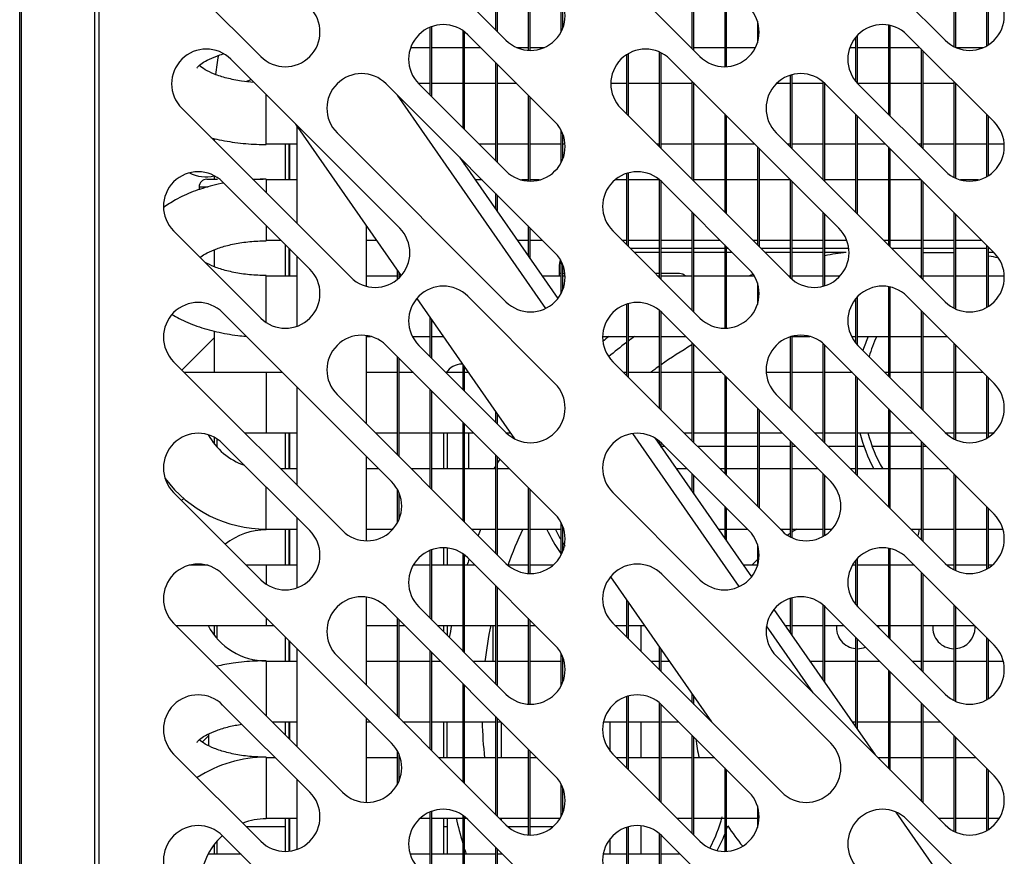
# Model space of a CAD drawing. Units: millimetres. Extents: x 388 to 3287, y 125 to 402.
# Drawn here: x 1535 to 1542, y 316 to 321 of the extents above; entities that cross this region are included whole.
import ezdxf

# ---------------------------------------------------------------- set-up
doc = ezdxf.new("R2010")
doc.units = ezdxf.units.MM

msp = doc.modelspace()

# ---------------------------------------------------------------- linework, layer by layer
at = {"color": 7, "linetype": 'Continuous'}
for p, q in [((1535.2713, 311.719), (1535.2713, 333.139)), ((1535.2832, 311.719), (1535.2832, 333.139)), ((1535.7594, 311.719), (1535.7594, 333.139)), ((1535.7881, 311.719), (1535.7881, 333.139)), ((1538.4269, 320.85), (1537.3308, 321.9461)), ((1541.2769, 320.85), (1540.1808, 321.9461)), ((1538.3588, 321.5545), (1538.3588, 320.9181)), ((1538.3713, 320.9056), (1538.3713, 321.542)), ((1539.6338, 321.4324), (1539.6338, 320.796)), ((1539.6463, 320.7835), (1539.6463, 321.4199)), ((1541.3338, 321.4295), (1541.3338, 320.8087)), ((1541.3463, 320.8028), (1541.3463, 321.417)), ((1538.5713, 321.342), (1538.5713, 320.7846)), ((1536.8359, 320.744), (1536.2702, 321.3097)), ((1538.5838, 320.7842), (1538.5838, 321.3295)), ((1539.6859, 320.744), (1539.1202, 321.3097)), ((1539.8463, 321.2199), (1539.8463, 320.6781)), ((1541.5463, 321.217), (1541.5463, 320.8131)), ((1539.8588, 320.6785), (1539.8588, 321.2074)), ((1541.5588, 320.8206), (1541.5588, 321.2045)), ((1538.7838, 321.1163), (1538.7838, 320.902)), ((1538.7963, 320.9293), (1538.7963, 321.089)), ((1540.0588, 320.973), (1540.0588, 320.8331)), ((1537.9338, 320.934), (1537.9338, 320.4946)), ((1537.9463, 320.4821), (1537.9463, 320.9388)), ((1538.1463, 320.9127), (1538.1463, 320.2821)), ((1538.1588, 320.2696), (1538.1588, 320.9036)), ((1540.9088, 320.948), (1540.9088, 320.3696)), ((1540.9213, 320.3571), (1540.9213, 320.9454)), ((1538.1794, 320.8854), (1538.7451, 320.3197)), ((1540.6963, 320.869), (1540.6963, 320.5836)), ((1540.7088, 320.5696), (1540.7088, 320.883)), ((1541.0294, 320.8854), (1541.5951, 320.3197)), ((1537.8088, 320.8033), (1537.9338, 320.8033)), ((1537.9463, 320.8033), (1538.1463, 320.8033)), ((1538.1588, 320.8033), (1538.2615, 320.8033)), ((1538.4951, 320.8033), (1538.5713, 320.8033)), ((1538.5838, 320.8033), (1538.6768, 320.8033)), ((1539.2213, 320.36), (1539.2213, 320.7629)), ((1539.4213, 320.7739), (1539.4213, 320.16)), ((1539.4338, 320.1475), (1539.4338, 320.768)), ((1539.6265, 320.8033), (1539.6338, 320.8033)), ((1539.6463, 320.8033), (1539.8463, 320.8033)), ((1539.8588, 320.8033), (1540.0466, 320.8033)), ((1540.6588, 320.8033), (1540.6963, 320.8033)), ((1540.7088, 320.8033), (1540.9088, 320.8033)), ((1540.9213, 320.8033), (1541.1115, 320.8033)), ((1541.1213, 320.7935), (1541.1213, 320.1571)), ((1541.1338, 320.1446), (1541.1338, 320.781)), ((1541.3463, 320.8033), (1541.5268, 320.8033)), ((1536.6414, 320.7263), (1537.7374, 319.6303)), ((1538.3588, 320.706), (1538.3588, 320.0696)), ((1539.2088, 320.7553), (1539.2088, 320.3725)), ((1539.4914, 320.7263), (1540.5874, 319.6303)), ((1538.3713, 320.0571), (1538.3713, 320.6935)), ((1539.6338, 320.5839), (1539.6338, 319.9475)), ((1539.6463, 319.935), (1539.6463, 320.5714)), ((1540.2713, 320.6224), (1540.2713, 320.1585)), ((1540.2838, 320.146), (1540.2838, 320.626)), ((1540.4838, 320.5811), (1540.4838, 319.946)), ((1540.4963, 319.9335), (1540.4963, 320.5699)), ((1541.3338, 320.581), (1541.3338, 319.9601)), ((1537.649, 320.5672), (1538.7451, 319.4712)), ((1537.9338, 320.5683), (1537.8601, 320.5683)), ((1538.4269, 320.0015), (1537.8612, 320.5672)), ((1538.1463, 320.5683), (1537.9463, 320.5683)), ((1538.3588, 320.5683), (1538.1588, 320.5683)), ((1538.4965, 320.5683), (1538.3713, 320.5683)), ((1539.2088, 320.5683), (1539.1073, 320.5683)), ((1539.4213, 320.5683), (1539.2213, 320.5683)), ((1539.6338, 320.5683), (1539.4338, 320.5683)), ((1539.6494, 320.5683), (1539.6463, 320.5683)), ((1540.2713, 320.5683), (1540.1819, 320.5683)), ((1540.4838, 320.5683), (1540.2838, 320.5683)), ((1540.4979, 320.5683), (1540.4963, 320.5683)), ((1540.499, 320.5672), (1541.5951, 319.4712)), ((1540.9088, 320.5683), (1540.7101, 320.5683)), ((1541.2769, 320.0015), (1540.7112, 320.5672)), ((1541.1213, 320.5683), (1540.9213, 320.5683)), ((1541.3338, 320.5683), (1541.1338, 320.5683)), ((1541.3463, 319.9542), (1541.3463, 320.5685)), ((1541.3465, 320.5683), (1541.3463, 320.5683)), ((1536.8713, 320.1733), (1536.8713, 320.4964)), ((1538.685, 319.1101), (1537.7222, 320.494)), ((1538.5713, 320.4935), (1538.5713, 319.9361)), ((1538.5838, 319.9356), (1538.5838, 320.481)), ((1537.4192, 319.3121), (1536.3232, 320.4081)), ((1540.2692, 319.3121), (1539.1732, 320.4081)), ((1539.8463, 320.3714), (1539.8463, 319.735)), ((1539.8588, 319.7225), (1539.8588, 320.3589)), ((1540.6963, 320.3699), (1540.6963, 319.7335)), ((1540.7088, 319.721), (1540.7088, 320.3574)), ((1541.5463, 320.3685), (1541.5463, 319.9645)), ((1541.5588, 319.9721), (1541.5588, 320.356)), ((1537.0621, 320.3056), (1537.7465, 319.3217)), ((1537.0713, 319.66), (1537.0713, 320.2924)), ((1538.7838, 320.2678), (1538.7838, 320.0535)), ((1536.5338, 320.213), (1536.5338, 320.1975)), ((1538.4269, 319.153), (1537.3308, 320.249)), ((1538.7963, 320.0808), (1538.7963, 320.2405)), ((1541.2769, 319.153), (1540.1808, 320.249)), ((1536.8713, 320.1783), (1537.0713, 320.1783)), ((1536.9958, 319.9433), (1536.9958, 320.1783)), ((1537.0208, 319.9433), (1537.0208, 320.1783)), ((1537.0213, 320.1783), (1537.0213, 319.9433)), ((1538.2501, 320.1783), (1538.3588, 320.1783)), ((1538.3713, 320.1783), (1538.5713, 320.1783)), ((1538.5838, 320.1783), (1538.7838, 320.1783)), ((1538.7963, 320.1783), (1538.8103, 320.1783)), ((1539.403, 320.1783), (1539.4213, 320.1783)), ((1539.4338, 320.1783), (1539.6338, 320.1783)), ((1539.6463, 320.1783), (1539.8463, 320.1783)), ((1539.8588, 320.1783), (1540.0394, 320.1783)), ((1540.0588, 320.1589), (1540.0588, 319.5225)), ((1540.0713, 319.51), (1540.0713, 320.1464)), ((1540.2515, 320.1783), (1540.2713, 320.1783)), ((1540.2838, 320.1783), (1540.4838, 320.1783)), ((1540.4963, 320.1783), (1540.6963, 320.1783)), ((1540.7088, 320.1783), (1540.8879, 320.1783)), ((1540.9088, 320.1574), (1540.9088, 319.521)), ((1540.9213, 319.5085), (1540.9213, 320.1449)), ((1541.1001, 320.1783), (1541.1213, 320.1783)), ((1541.1338, 320.1783), (1541.3338, 320.1783)), ((1541.3463, 320.1783), (1541.5463, 320.1783)), ((1541.5588, 320.1783), (1541.6603, 320.1783)), ((1538.1245, 320.0917), (1538.7632, 319.1735)), ((1538.1463, 320.0699), (1538.1463, 320.0604)), ((1538.1588, 320.0424), (1538.1588, 320.0574)), ((1536.4857, 319.9483), (1536.5544, 319.9483)), ((1536.5338, 319.971), (1536.5338, 319.9483)), ((1536.5884, 319.9308), (1537.1541, 319.3651)), ((1536.7816, 319.9483), (1536.8521, 319.9483)), ((1536.8713, 319.9483), (1536.8713, 319.86)), ((1537.0713, 319.9433), (1536.8713, 319.9433)), ((1538.2729, 319.9433), (1538.2278, 319.9433)), ((1538.5713, 319.9433), (1538.5277, 319.9433)), ((1538.6442, 319.9433), (1538.5838, 319.9433)), ((1539.2088, 319.9433), (1539.1337, 319.9433)), ((1539.2088, 319.9854), (1539.2088, 319.524)), ((1539.2213, 319.5115), (1539.2213, 319.9891)), ((1539.4213, 319.9433), (1539.2213, 319.9433)), ((1539.4213, 319.9462), (1539.4213, 319.3115)), ((1539.4338, 319.299), (1539.4338, 319.9352)), ((1539.4384, 319.9308), (1540.0041, 319.3651)), ((1539.8463, 319.9433), (1539.6463, 319.9433)), ((1540.0588, 319.9433), (1539.8588, 319.9433)), ((1540.2713, 319.9433), (1540.0713, 319.9433)), ((1540.2713, 319.9464), (1540.2713, 319.31)), ((1540.2838, 319.2987), (1540.2838, 319.9339)), ((1540.6963, 319.9433), (1540.4963, 319.9433)), ((1540.9088, 319.9433), (1540.7088, 319.9433)), ((1541.1213, 319.9433), (1540.9213, 319.9433)), ((1541.1213, 319.9449), (1541.1213, 319.3085)), ((1541.1338, 319.296), (1541.1338, 319.9324)), ((1541.4942, 319.9433), (1541.3777, 319.9433)), ((1536.4357, 319.8983), (1536.4935, 319.8983)), ((1536.4357, 319.8983), (1536.4357, 319.8793)), ((1538.3588, 319.8574), (1538.3588, 319.7549)), ((1538.3713, 319.7369), (1538.3713, 319.8449)), ((1539.6338, 319.7354), (1539.6338, 319.099)), ((1539.6463, 319.0865), (1539.6463, 319.7229)), ((1540.4838, 319.7339), (1540.4838, 319.2531)), ((1540.4963, 319.2567), (1540.4963, 319.7214)), ((1541.3338, 319.7324), (1541.3338, 319.1116)), ((1541.3463, 319.1057), (1541.3463, 319.7199)), ((1536.8359, 319.0469), (1536.2702, 319.6126)), ((1536.8713, 319.6479), (1536.8713, 319.5483)), ((1537.5213, 319.2535), (1537.5213, 319.6455)), ((1538.5713, 319.6449), (1538.5713, 319.4494)), ((1538.5838, 319.4315), (1538.5838, 319.6324)), ((1539.6859, 319.0469), (1539.1202, 319.6126)), ((1536.8713, 319.5533), (1536.9659, 319.5533)), ((1537.5213, 319.5533), (1537.5854, 319.5533)), ((1538.4991, 319.5533), (1538.5713, 319.5533)), ((1538.5838, 319.5533), (1538.6629, 319.5533)), ((1539.1795, 319.5533), (1539.2088, 319.5533)), ((1539.2213, 319.5533), (1539.4213, 319.5533)), ((1539.4338, 319.5533), (1539.6338, 319.5533)), ((1539.6463, 319.5533), (1539.8159, 319.5533)), ((1540.028, 319.5533), (1540.0588, 319.5533)), ((1540.0713, 319.5533), (1540.2713, 319.5533)), ((1540.2838, 319.5533), (1540.4838, 319.5533)), ((1540.4963, 319.5533), (1540.6378, 319.5533)), ((1540.8765, 319.5533), (1540.9088, 319.5533)), ((1540.9213, 319.5533), (1541.1213, 319.5533)), ((1541.1338, 319.5533), (1541.3338, 319.5533)), ((1541.3463, 319.5533), (1541.5129, 319.5533)), ((1536.5338, 319.4903), (1536.5338, 319.3805)), ((1536.9958, 319.3183), (1536.9958, 319.5234)), ((1537.0208, 319.3183), (1537.0208, 319.4984)), ((1537.0213, 319.4979), (1537.0213, 319.3183)), ((1539.4213, 319.4983), (1539.2345, 319.4983)), ((1539.6338, 319.4983), (1539.4338, 319.4983)), ((1539.8463, 319.4983), (1539.6463, 319.4983)), ((1539.8463, 319.5229), (1539.8463, 318.981)), ((1539.8588, 318.9814), (1539.8588, 319.5104)), ((1539.8709, 319.4983), (1539.8588, 319.4983)), ((1540.2713, 319.4983), (1540.083, 319.4983)), ((1540.4838, 319.4983), (1540.2838, 319.4983)), ((1540.6517, 319.4983), (1540.4963, 319.4983)), ((1541.1213, 319.4983), (1540.9315, 319.4983)), ((1541.3338, 319.4983), (1541.1338, 319.4983)), ((1541.5463, 319.4983), (1541.3463, 319.4983)), ((1541.5463, 319.5199), (1541.5463, 319.116)), ((1541.5588, 319.1236), (1541.5588, 319.5074)), ((1541.5679, 319.4983), (1541.5588, 319.4983)), ((1537.0713, 318.9944), (1537.0713, 319.4479)), ((1538.7838, 319.4192), (1538.7838, 319.2049)), ((1539.4213, 319.4733), (1539.2595, 319.4733)), ((1539.6338, 319.4733), (1539.4338, 319.4733)), ((1539.8463, 319.4733), (1539.6463, 319.4733)), ((1539.8959, 319.4733), (1539.8588, 319.4733)), ((1540.2713, 319.4733), (1540.108, 319.4733)), ((1540.4838, 319.4733), (1540.2838, 319.4733)), ((1540.6348, 319.4733), (1540.4963, 319.4733)), ((1541.134, 319.4733), (1541.3342, 319.4733)), ((1541.5929, 319.4733), (1541.5588, 319.4733)), ((1537.7213, 319.358), (1537.7213, 319.2975)), ((1538.7713, 319.3796), (1538.7713, 319.3183)), ((1538.7963, 319.2322), (1538.7963, 319.3919)), ((1536.8713, 319.018), (1536.8713, 319.3233)), ((1537.0713, 319.3183), (1536.8713, 319.3183)), ((1537.7213, 319.3183), (1537.5213, 319.3183)), ((1537.7338, 319.3085), (1537.7338, 319.34)), ((1537.7434, 319.3183), (1537.7338, 319.3183)), ((1538.7838, 319.3183), (1538.6625, 319.3183)), ((1538.7838, 319.3356), (1538.7713, 319.3356)), ((1538.8097, 319.3356), (1538.7963, 319.3356)), ((1538.8109, 319.3183), (1538.7963, 319.3183)), ((1539.4213, 319.3356), (1539.3972, 319.3356)), ((1539.4213, 319.3183), (1539.4145, 319.3183)), ((1539.5539, 319.3356), (1539.4338, 319.3356)), ((1539.6338, 319.3183), (1539.4338, 319.3183)), ((1539.8463, 319.3183), (1539.6463, 319.3183)), ((1540.0399, 319.3183), (1539.8588, 319.3183)), ((1540.2713, 319.3183), (1540.263, 319.3183)), ((1540.4838, 319.3183), (1540.2838, 319.3183)), ((1540.5934, 319.3183), (1540.4963, 319.3183)), ((1541.1213, 319.3183), (1541.1115, 319.3183)), ((1541.3338, 319.3183), (1541.1338, 319.3183)), ((1541.5463, 319.3183), (1541.3463, 319.3183)), ((1541.6609, 319.3183), (1541.5588, 319.3183)), ((1540.0588, 319.276), (1540.0588, 319.136)), ((1540.9088, 319.2509), (1540.9088, 318.6725)), ((1540.9213, 318.66), (1540.9213, 319.2484)), ((1537.8487, 319.1748), (1538.4825, 318.2637)), ((1538.7451, 318.6227), (1538.1794, 319.1883)), ((1540.6963, 319.1719), (1540.6963, 318.8865)), ((1540.7088, 318.8725), (1540.7088, 319.1859)), ((1541.5951, 318.6227), (1541.0294, 319.1883)), ((1539.2088, 319.1369), (1539.2088, 318.6755)), ((1539.2213, 318.663), (1539.2213, 319.1406)), ((1537.6844, 317.9863), (1536.5884, 319.0823)), ((1537.9338, 319.0525), (1537.9338, 318.7975)), ((1539.4213, 319.0977), (1539.4213, 318.463)), ((1539.4338, 318.4505), (1539.4338, 319.0867)), ((1540.5344, 317.9863), (1539.4384, 319.0823)), ((1541.1213, 319.0964), (1541.1213, 318.46)), ((1541.1338, 318.4475), (1541.1338, 319.0839)), ((1537.9463, 318.785), (1537.9463, 319.0346)), ((1536.3241, 318.7102), (1536.5338, 318.92)), ((1536.5338, 318.963), (1536.5338, 318.6933)), ((1537.5213, 318.3615), (1537.5213, 318.9338)), ((1537.5213, 318.9283), (1537.5485, 318.9283)), ((1537.8192, 318.9283), (1537.9338, 318.9283)), ((1537.9463, 318.9283), (1538.0202, 318.9283)), ((1539.0543, 318.9283), (1539.2088, 318.9283)), ((1539.2213, 318.9283), (1539.4213, 318.9283)), ((1539.4338, 318.9283), (1539.5924, 318.9283)), ((1540.2713, 318.9253), (1540.2713, 318.4615)), ((1540.2838, 318.449), (1540.2838, 318.9289)), ((1540.2838, 318.9283), (1540.3985, 318.9283)), ((1540.6692, 318.9283), (1540.6963, 318.9283)), ((1540.7088, 318.9283), (1540.9088, 318.9283)), ((1540.9213, 318.9283), (1541.1213, 318.9283)), ((1541.1338, 318.9283), (1541.2894, 318.9283)), ((1538.7451, 317.7741), (1537.649, 318.8701)), ((1537.8612, 318.8701), (1538.4269, 318.3045)), ((1539.6338, 318.8868), (1539.6338, 318.2505)), ((1539.6463, 318.238), (1539.6463, 318.8743)), ((1540.4838, 318.884), (1540.4838, 318.249)), ((1540.4963, 318.2365), (1540.4963, 318.8728)), ((1541.5951, 317.7741), (1540.499, 318.8701)), ((1540.7112, 318.8701), (1541.2769, 318.3045)), ((1541.3338, 318.8839), (1541.3338, 318.2631)), ((1541.3463, 318.2572), (1541.3463, 318.8714)), ((1537.7213, 318.7979), (1537.7213, 318.1615)), ((1537.7338, 318.149), (1537.7338, 318.7854)), ((1536.2702, 318.7641), (1537.3662, 317.6681)), ((1538.1454, 318.7483), (1538.1401, 318.7483)), ((1538.1463, 318.7471), (1538.1463, 318.585)), ((1538.1588, 318.5725), (1538.1588, 318.7291)), ((1539.1202, 318.7641), (1540.2162, 317.6681)), ((1536.8713, 318.6933), (1536.341, 318.6933)), ((1536.8713, 318.6933), (1536.8713, 318.3033)), ((1536.9774, 318.6933), (1536.8713, 318.6933)), ((1537.7213, 318.6933), (1537.5213, 318.6933)), ((1537.8259, 318.6933), (1537.7338, 318.6933)), ((1538.1463, 318.6933), (1538.038, 318.6933)), ((1538.0463, 318.7024), (1538.0463, 318.6933)), ((1538.1837, 318.6933), (1538.1588, 318.6933)), ((1539.2088, 318.6933), (1539.191, 318.6933)), ((1539.4213, 318.6933), (1539.2213, 318.6933)), ((1539.6338, 318.6933), (1539.4338, 318.6933)), ((1539.8274, 318.6933), (1539.6463, 318.6933)), ((1539.8463, 318.6743), (1539.8463, 318.038)), ((1539.8588, 318.0255), (1539.8588, 318.6618)), ((1540.2713, 318.6933), (1540.1156, 318.6933)), ((1540.4838, 318.6933), (1540.2838, 318.6933)), ((1540.6759, 318.6933), (1540.4963, 318.6933)), ((1540.6963, 318.6729), (1540.6963, 318.0365)), ((1540.7088, 318.024), (1540.7088, 318.6604)), ((1540.9088, 318.6933), (1540.888, 318.6933)), ((1541.1213, 318.6933), (1540.9213, 318.6933)), ((1541.3338, 318.6933), (1541.1338, 318.6933)), ((1541.5244, 318.6933), (1541.3463, 318.6933)), ((1541.5463, 318.6714), (1541.5463, 318.2675)), ((1541.5588, 318.2751), (1541.5588, 318.6589)), ((1537.0713, 317.963), (1537.0713, 318.5993)), ((1537.3308, 318.5519), (1538.4269, 317.4559)), ((1537.9338, 318.5854), (1537.9338, 317.949)), ((1537.9463, 317.9365), (1537.9463, 318.5729)), ((1540.1808, 318.5519), (1541.2769, 317.4559)), ((1540.0588, 318.4618), (1540.0588, 317.8255)), ((1540.9088, 318.4604), (1540.9088, 317.824)), ((1538.3588, 318.4416), (1538.3588, 318.3725)), ((1538.3713, 318.36), (1538.3713, 318.4236)), ((1540.0713, 317.813), (1540.0713, 318.4493)), ((1540.9213, 317.8115), (1540.9213, 318.4479)), ((1538.1463, 318.3729), (1538.1463, 317.7365)), ((1538.1588, 317.724), (1538.1588, 318.3604)), ((1536.5338, 318.2739), (1536.5338, 318.2318)), ((1536.731, 318.3033), (1536.8713, 318.3033)), ((1536.8713, 318.3033), (1537.0713, 318.3033)), ((1536.9958, 318.0683), (1536.9958, 318.3033)), ((1537.0208, 318.0683), (1537.0208, 318.3033)), ((1537.0213, 318.3033), (1537.0213, 318.0683)), ((1537.5795, 318.3033), (1537.7213, 318.3033)), ((1537.7338, 318.3033), (1537.9338, 318.3033)), ((1537.9463, 318.3033), (1538.1463, 318.3033)), ((1538.0213, 318.3033), (1538.0213, 318.0683)), ((1538.0463, 318.3033), (1538.0463, 318.0683)), ((1538.1588, 318.3033), (1538.2159, 318.3033)), ((1538.184, 318.3033), (1538.184, 318.0683)), ((1538.428, 318.3033), (1538.455, 318.3033)), ((1539.9405, 317.3053), (1539.2501, 318.2977)), ((1539.3924, 318.2692), (1540.0198, 317.3673)), ((1539.581, 318.3033), (1539.6338, 318.3033)), ((1539.6463, 318.3033), (1539.8463, 318.3033)), ((1539.8588, 318.3033), (1540.0588, 318.3033)), ((1540.0713, 318.3033), (1540.2174, 318.3033)), ((1540.4295, 318.3033), (1540.4838, 318.3033)), ((1540.4963, 318.3033), (1540.6963, 318.3033)), ((1540.7088, 318.3033), (1540.9088, 318.3033)), ((1540.9213, 318.3033), (1541.0659, 318.3033)), ((1541.278, 318.3033), (1541.3338, 318.3033)), ((1541.3463, 318.3033), (1541.5463, 318.3033)), ((1541.5588, 318.3033), (1541.5939, 318.3033)), ((1536.5496, 318.2648), (1536.5496, 318.213)), ((1537.1541, 317.6681), (1536.5884, 318.2337)), ((1539.4213, 318.2492), (1539.4213, 318.2276)), ((1539.4338, 318.2096), (1539.4338, 318.2382)), ((1539.4338, 318.2168), (1539.4553, 318.2168)), ((1540.0041, 317.6681), (1539.4384, 318.2337)), ((1539.6675, 318.2168), (1539.8463, 318.2168)), ((1539.8588, 318.2168), (1540.0588, 318.2168)), ((1540.0713, 318.2168), (1540.2713, 318.2168)), ((1540.2713, 318.2493), (1540.2713, 317.6276)), ((1540.2838, 317.6216), (1540.2838, 318.2368)), ((1540.2838, 318.2168), (1540.3039, 318.2168)), ((1540.516, 318.2168), (1540.6963, 318.2168)), ((1540.7088, 318.2168), (1540.7497, 318.2168)), ((1540.8027, 318.2168), (1540.9088, 318.2168)), ((1540.9213, 318.2168), (1541.1213, 318.2168)), ((1541.1213, 318.2479), (1541.1213, 317.6115)), ((1541.1338, 317.599), (1541.1338, 318.2354)), ((1541.1338, 318.2168), (1541.1524, 318.2168)), ((1537.5213, 317.6022), (1537.5213, 318.1493)), ((1538.3588, 318.1604), (1538.3588, 317.524)), ((1538.3713, 317.5115), (1538.3713, 318.1479)), ((1537.0713, 318.0683), (1536.966, 318.0683)), ((1537.6024, 318.0683), (1537.5213, 318.0683)), ((1537.9338, 318.0683), (1537.8145, 318.0683)), ((1538.1463, 318.0683), (1537.9463, 318.0683)), ((1538.3588, 318.0683), (1538.1588, 318.0683)), ((1538.4509, 318.0683), (1538.3713, 318.0683)), ((1539.6038, 318.0683), (1539.5321, 318.0683)), ((1539.6338, 318.0383), (1539.6338, 317.9221)), ((1539.6463, 317.9041), (1539.6463, 318.0258)), ((1539.8463, 318.0683), (1539.816, 318.0683)), ((1540.0588, 318.0683), (1539.8588, 318.0683)), ((1540.2713, 318.0683), (1540.0713, 318.0683)), ((1540.4524, 318.0683), (1540.2838, 318.0683)), ((1540.4838, 318.0368), (1540.4838, 317.6301)), ((1540.4963, 317.6375), (1540.4963, 318.0243)), ((1540.6963, 318.0683), (1540.6645, 318.0683)), ((1540.9088, 318.0683), (1540.7088, 318.0683)), ((1541.1213, 318.0683), (1540.9213, 318.0683)), ((1541.3009, 318.0683), (1541.1338, 318.0683)), ((1541.3338, 318.0354), (1541.3338, 317.4146)), ((1541.3463, 317.4087), (1541.3463, 318.0229)), ((1536.8713, 317.6783), (1536.8713, 317.9508)), ((1536.2702, 317.9156), (1536.8359, 317.3499)), ((1537.7213, 317.9376), (1537.7213, 317.7167)), ((1537.7338, 317.7426), (1537.7338, 317.9117)), ((1538.5713, 317.9479), (1538.5713, 317.3905)), ((1538.5838, 317.39), (1538.5838, 317.9354)), ((1539.1202, 317.9156), (1539.6859, 317.3499)), ((1539.8463, 317.8258), (1539.8463, 317.6166)), ((1541.5463, 317.8229), (1541.5463, 317.419)), ((1539.8588, 317.5987), (1539.8588, 317.8133)), ((1541.5588, 317.4265), (1541.5588, 317.8104)), ((1537.0713, 317.2973), (1537.0713, 317.7508)), ((1538.7838, 317.7222), (1538.7838, 317.5079)), ((1538.7963, 317.5352), (1538.7963, 317.6949)), ((1536.8713, 317.6733), (1536.8713, 317.6783)), ((1536.8713, 317.6783), (1537.0713, 317.6783)), ((1536.9958, 317.4433), (1536.9958, 317.6783)), ((1537.0208, 317.4433), (1537.0208, 317.6783)), ((1537.0213, 317.6783), (1537.0213, 317.4433)), ((1537.5213, 317.6783), (1537.694, 317.6783)), ((1538.2045, 317.6783), (1538.3588, 317.6783)), ((1538.3713, 317.6783), (1538.5713, 317.6783)), ((1538.5838, 317.6783), (1538.7838, 317.6783)), ((1538.7963, 317.6783), (1538.8019, 317.6783)), ((1539.8034, 317.6783), (1539.8463, 317.6783)), ((1539.8588, 317.6783), (1539.9938, 317.6783)), ((1540.206, 317.6783), (1540.2713, 317.6783)), ((1540.2838, 317.6783), (1540.4838, 317.6783)), ((1540.4963, 317.6783), (1540.544, 317.6783)), ((1541.0545, 317.6783), (1541.1213, 317.6783)), ((1541.1338, 317.6783), (1541.3338, 317.6783)), ((1541.3463, 317.6783), (1541.5463, 317.6783)), ((1541.5588, 317.6783), (1541.6519, 317.6783)), ((1540.0588, 317.5789), (1540.0588, 317.439)), ((1537.9338, 317.5399), (1537.9338, 317.1005)), ((1537.9463, 317.088), (1537.9463, 317.5447)), ((1538.0213, 317.5572), (1538.0213, 317.4433)), ((1538.0463, 317.5557), (1538.0463, 317.4433)), ((1538.1463, 317.5186), (1538.1463, 316.888)), ((1538.1588, 316.8755), (1538.1588, 317.5095)), ((1538.7838, 317.5228), (1538.7824, 317.5204)), ((1538.8032, 317.5564), (1538.7963, 317.5445)), ((1540.9088, 317.5539), (1540.9088, 316.9755)), ((1540.9213, 316.963), (1540.9213, 317.5513)), ((1536.4937, 317.4433), (1536.3704, 317.4433)), ((1536.8713, 317.4433), (1536.7424, 317.4433)), ((1536.8713, 317.4433), (1536.8713, 317.321)), ((1537.0713, 317.4433), (1536.8713, 317.4433)), ((1537.9338, 317.4433), (1537.8246, 317.4433)), ((1538.1463, 317.4433), (1537.9463, 317.4433)), ((1538.2274, 317.4433), (1538.1588, 317.4433)), ((1538.745, 316.9256), (1538.1794, 317.4913)), ((1538.5713, 317.4433), (1538.4406, 317.4433)), ((1538.7313, 317.4433), (1538.5838, 317.4433)), ((1540.0588, 317.4433), (1539.9669, 317.4433)), ((1540.6963, 317.4433), (1540.6746, 317.4433)), ((1540.6963, 317.4749), (1540.6963, 317.1895)), ((1540.7088, 317.1755), (1540.7088, 317.4889)), ((1540.9088, 317.4433), (1540.7088, 317.4433)), ((1541.0774, 317.4433), (1540.9213, 317.4433)), ((1541.595, 316.9256), (1541.0294, 317.4913)), ((1541.3338, 317.4433), (1541.2906, 317.4433)), ((1541.5463, 317.4433), (1541.3463, 317.4433)), ((1541.5813, 317.4433), (1541.5588, 317.4433)), ((1537.6844, 316.2892), (1536.5884, 317.3852)), ((1540.5344, 316.2892), (1539.4384, 317.3852)), ((1541.1213, 317.3993), (1541.1213, 316.763)), ((1541.1338, 316.7505), (1541.1338, 317.3868)), ((1538.3588, 317.3118), (1538.3588, 316.6755)), ((1539.1052, 317.3687), (1539.7604, 316.4268)), ((1538.3713, 316.663), (1538.3713, 317.2993)), ((1537.5213, 316.6644), (1537.5213, 317.2368)), ((1539.2088, 317.2197), (1539.2088, 316.9784)), ((1539.2213, 316.9659), (1539.2213, 317.2017)), ((1540.2713, 317.2283), (1540.2713, 317.0057)), ((1540.2838, 316.9877), (1540.2838, 317.2319)), ((1540.4838, 317.187), (1540.4838, 316.7002)), ((1541.3338, 317.1868), (1541.3338, 316.566)), ((1538.7451, 316.0771), (1537.649, 317.1731)), ((1537.8612, 317.1731), (1538.4269, 316.6074)), ((1540.1661, 317.1569), (1540.8228, 316.2129)), ((1540.4963, 316.6823), (1540.4963, 317.1758)), ((1541.5951, 316.0771), (1540.499, 317.1731)), ((1540.7112, 317.1731), (1541.2769, 316.6074)), ((1541.3463, 316.5601), (1541.3463, 317.1743)), ((1536.2702, 317.067), (1537.3662, 315.971)), ((1536.8713, 317.1023), (1536.8713, 317.0533)), ((1537.7213, 317.1008), (1537.7213, 316.4644)), ((1537.7338, 316.4519), (1537.7338, 317.0883)), ((1538.5713, 317.0993), (1538.5713, 316.542)), ((1538.5838, 316.5415), (1538.5838, 317.0868)), ((1539.1202, 317.067), (1540.2162, 315.971)), ((1536.2839, 317.0533), (1536.8713, 317.0533)), ((1536.5338, 317.0533), (1536.5338, 316.99)), ((1536.5496, 317.0533), (1536.5496, 316.9705)), ((1536.8713, 317.0533), (1536.9203, 317.0533)), ((1537.5213, 317.0533), (1537.7213, 317.0533)), ((1537.7338, 317.0533), (1537.7688, 317.0533)), ((1537.981, 317.0533), (1538.1463, 317.0533)), ((1538.0213, 317.0533), (1538.0213, 317.013)), ((1538.0463, 317.0533), (1538.0463, 316.988)), ((1538.1588, 317.0533), (1538.3588, 317.0533)), ((1538.3446, 316.8183), (1538.3446, 317.0533)), ((1538.3713, 317.0533), (1538.5713, 317.0533)), ((1538.5838, 317.0533), (1538.6174, 317.0533)), ((1539.1339, 317.0533), (1539.2088, 317.0533)), ((1539.2213, 317.0533), (1539.3246, 317.0533)), ((1539.3021, 317.0533), (1539.3021, 316.8851)), ((1540.4205, 316.6152), (1540.1179, 317.0503)), ((1540.2382, 317.0533), (1540.2713, 317.0533)), ((1540.2838, 317.0533), (1540.4838, 317.0533)), ((1540.4963, 317.0533), (1540.6188, 317.0533)), ((1540.831, 317.0533), (1540.9088, 317.0533)), ((1540.9213, 317.0533), (1541.1213, 317.0533)), ((1541.1338, 317.0533), (1541.3338, 317.0533)), ((1541.3463, 317.0533), (1541.4674, 317.0533)), ((1536.9958, 316.8183), (1536.9958, 316.9778)), ((1537.0208, 316.8183), (1537.0208, 316.9528)), ((1537.0213, 316.9523), (1537.0213, 316.8183)), ((1540.6963, 316.9758), (1540.6963, 316.3948)), ((1540.7088, 316.3768), (1540.7088, 316.9633)), ((1541.5463, 316.9743), (1541.5463, 316.5704)), ((1541.5588, 316.578), (1541.5588, 316.9618)), ((1537.0713, 316.2659), (1537.0713, 316.9023)), ((1537.9338, 316.8883), (1537.9338, 316.2519)), ((1537.9463, 316.2394), (1537.9463, 316.8758)), ((1538.7838, 316.8736), (1538.7838, 316.6594)), ((1539.4213, 316.9142), (1539.4213, 316.7659)), ((1539.4338, 316.7534), (1539.4338, 316.8963)), ((1536.8713, 316.8233), (1536.8713, 316.4659)), ((1537.0713, 316.8183), (1536.8713, 316.8183)), ((1537.3308, 316.8549), (1538.4269, 315.7589)), ((1537.7213, 316.8183), (1537.5213, 316.8183)), ((1537.9338, 316.8183), (1537.7338, 316.8183)), ((1538.0038, 316.8183), (1537.9463, 316.8183)), ((1538.3588, 316.8183), (1538.216, 316.8183)), ((1538.5713, 316.8183), (1538.3713, 316.8183)), ((1538.7838, 316.8183), (1538.5838, 316.8183)), ((1538.7963, 316.6867), (1538.7963, 316.8463)), ((1538.8049, 316.8183), (1538.7963, 316.8183)), ((1539.4213, 316.8183), (1539.3689, 316.8183)), ((1539.488, 316.8183), (1539.4338, 316.8183)), ((1540.1808, 316.8549), (1541.2769, 315.7589)), ((1540.4838, 316.8183), (1540.4017, 316.8183)), ((1540.6963, 316.8183), (1540.4963, 316.8183)), ((1540.8538, 316.8183), (1540.7088, 316.8183)), ((1541.1213, 316.8183), (1541.066, 316.8183)), ((1541.3338, 316.8183), (1541.1338, 316.8183)), ((1541.5463, 316.8183), (1541.3463, 316.8183)), ((1541.6549, 316.8183), (1541.5588, 316.8183)), ((1540.9088, 316.7633), (1540.9088, 316.1269)), ((1540.9213, 316.1144), (1540.9213, 316.7508)), ((1538.1463, 316.6758), (1538.1463, 316.0394)), ((1538.1588, 316.0269), (1538.1588, 316.6633)), ((1539.6338, 316.6088), (1539.6338, 316.5534)), ((1539.2088, 316.5913), (1539.2088, 316.1299)), ((1539.2213, 316.1174), (1539.2213, 316.595)), ((1539.4213, 316.5521), (1539.4213, 315.9174)), ((1539.6463, 316.5409), (1539.6463, 316.5908)), ((1541.1213, 316.5508), (1541.1213, 315.9144)), ((1536.5884, 316.5367), (1537.1541, 315.971)), ((1539.4338, 315.9049), (1539.4338, 316.5411)), ((1539.4384, 316.5367), (1540.0041, 315.971)), ((1541.1338, 315.9019), (1541.1338, 316.5383)), ((1536.9089, 316.4283), (1537.0713, 316.4283)), ((1536.9958, 316.3414), (1536.9958, 316.4283)), ((1537.0208, 316.3164), (1537.0208, 316.4283)), ((1537.0213, 316.4283), (1537.0213, 316.3159)), ((1537.5213, 315.9051), (1537.5213, 316.4523)), ((1537.5213, 316.4283), (1537.5453, 316.4283)), ((1537.7574, 316.4283), (1537.9338, 316.4283)), ((1537.9463, 316.4283), (1538.1463, 316.4283)), ((1538.0213, 316.4283), (1538.0213, 316.1933)), ((1538.0463, 316.1929), (1538.0463, 316.4282)), ((1538.1588, 316.4283), (1538.3588, 316.4283)), ((1538.3588, 316.4633), (1538.3588, 315.8269)), ((1538.3713, 315.8144), (1538.3713, 316.4508)), ((1538.3713, 316.4283), (1538.3938, 316.4283)), ((1538.3971, 316.1933), (1538.3971, 316.425)), ((1539.0601, 316.4283), (1539.2088, 316.4283)), ((1539.1028, 316.238), (1539.1028, 316.4283)), ((1539.2213, 316.4283), (1539.4213, 316.4283)), ((1539.3021, 316.4283), (1539.3021, 316.1933)), ((1539.4338, 316.4283), (1539.5468, 316.4283)), ((1539.7589, 316.4283), (1539.7594, 316.4283)), ((1540.673, 316.4283), (1540.6963, 316.4283)), ((1540.7088, 316.4283), (1540.9088, 316.4283)), ((1540.9213, 316.4283), (1541.1213, 316.4283)), ((1541.1338, 316.4283), (1541.2438, 316.4283)), ((1536.456, 316.2966), (1536.4971, 316.3377)), ((1536.4971, 316.3493), (1536.4971, 316.273)), ((1539.6338, 316.3413), (1539.6338, 315.7049)), ((1539.6463, 315.6924), (1539.6463, 316.3288)), ((1541.3338, 316.3383), (1541.3338, 315.7175)), ((1541.3463, 315.7116), (1541.3463, 316.3258)), ((1537.7213, 316.2406), (1537.7213, 316.0196)), ((1538.5713, 316.2508), (1538.5713, 315.6935)), ((1538.5838, 315.693), (1538.5838, 316.2383)), ((1536.8359, 315.6528), (1536.2702, 316.2185)), ((1536.8713, 316.1983), (1536.8713, 315.7983)), ((1536.9318, 316.1933), (1536.8713, 316.1933)), ((1537.7213, 316.1933), (1537.5213, 316.1933)), ((1537.7338, 316.0456), (1537.7338, 316.2146)), ((1537.7412, 316.1933), (1537.7338, 316.1933)), ((1538.1463, 316.1933), (1537.9924, 316.1933)), ((1538.3588, 316.1933), (1538.1588, 316.1933)), ((1538.5713, 316.1933), (1538.3713, 316.1933)), ((1538.6288, 316.1933), (1538.5838, 316.1933)), ((1539.6859, 315.6528), (1539.1202, 316.2185)), ((1539.2088, 316.1933), (1539.1454, 316.1933)), ((1539.4213, 316.1933), (1539.2213, 316.1933)), ((1539.6338, 316.1933), (1539.4338, 316.1933)), ((1539.7818, 316.1933), (1539.6463, 316.1933)), ((1540.9088, 316.1933), (1540.8424, 316.1933)), ((1541.1213, 316.1933), (1540.9213, 316.1933)), ((1541.3338, 316.1933), (1541.1338, 316.1933)), ((1541.4788, 316.1933), (1541.3463, 316.1933)), ((1539.8463, 316.1288), (1539.8463, 315.5869)), ((1539.8588, 315.5873), (1539.8588, 316.1163)), ((1541.5463, 316.1258), (1541.5463, 315.7219)), ((1541.5588, 315.7295), (1541.5588, 316.1133)), ((1537.0713, 315.6003), (1537.0713, 316.0538)), ((1538.7838, 316.0251), (1538.7838, 315.8108)), ((1538.7963, 315.8381), (1538.7963, 315.9978)), ((1537.9338, 315.8429), (1537.9338, 315.4034)), ((1537.9463, 315.3909), (1537.9463, 315.8476)), ((1540.0588, 315.8819), (1540.0588, 315.7419)), ((1541.6017, 314.9173), (1540.9583, 315.8422)), ((1536.8713, 315.8033), (1537.0713, 315.8033)), ((1536.9958, 315.5869), (1536.9958, 315.8033)), ((1537.0208, 315.5884), (1537.0208, 315.8033)), ((1537.0213, 315.8033), (1537.0213, 315.5885)), ((1537.8708, 315.8033), (1537.9338, 315.8033)), ((1537.9463, 315.8033), (1538.1463, 315.8033)), ((1538.0213, 315.8033), (1538.0213, 315.5683)), ((1538.0463, 315.8033), (1538.0463, 315.5683)), ((1538.1463, 315.8215), (1538.1463, 315.1909)), ((1538.1588, 315.1784), (1538.1588, 315.8124)), ((1538.1588, 315.8033), (1538.1698, 315.8033)), ((1538.7451, 315.2285), (1538.1794, 315.7942)), ((1538.3824, 315.8033), (1538.5713, 315.8033)), ((1538.3971, 315.7886), (1538.3971, 315.8033)), ((1538.5838, 315.8033), (1538.7795, 315.8033)), ((1539.5354, 315.8033), (1539.6338, 315.8033)), ((1539.6463, 315.8033), (1539.8463, 315.8033)), ((1539.8588, 315.8033), (1540.0588, 315.8033)), ((1541.5951, 315.2285), (1541.0294, 315.7942)), ((1541.2324, 315.8033), (1541.3338, 315.8033)), ((1541.3463, 315.8033), (1541.5463, 315.8033)), ((1541.5588, 315.8033), (1541.6295, 315.8033)), ((1536.7404, 315.7483), (1536.9958, 315.7483)), ((1538.0213, 315.7483), (1538.0463, 315.7483)), ((1538.4382, 315.7483), (1538.5713, 315.7483)), ((1538.5838, 315.7483), (1538.7337, 315.7483)), ((1539.2088, 315.7427), (1539.2088, 315.2813)), ((1539.2213, 315.2688), (1539.2213, 315.7465)), ((1539.3021, 315.7529), (1539.3021, 315.5683)), ((1536.5496, 315.651), (1536.5496, 315.5683)), ((1537.6844, 314.5921), (1536.5884, 315.6882)), ((1539.1028, 315.5683), (1539.1028, 315.6687)), ((1539.4213, 315.7036), (1539.4213, 315.0688)), ((1539.4338, 315.0563), (1539.4338, 315.6926)), ((1540.5344, 314.5921), (1539.4384, 315.6882)), ((1536.5338, 315.6316), (1536.5338, 315.5683)), ((1538.3588, 315.6148), (1538.3588, 314.9784)), ((1538.3713, 314.9659), (1538.3713, 315.6023)), ((1536.7082, 315.5683), (1536.4937, 315.5683)), ((1537.9338, 315.5683), (1537.8054, 315.5683)), ((1538.1463, 315.5683), (1537.9463, 315.5683)), ((1538.3588, 315.5683), (1538.1588, 315.5683)), ((1538.4053, 315.5683), (1538.3713, 315.5683)), ((1539.2088, 315.5683), (1539.0577, 315.5683)), ((1539.4213, 315.5683), (1539.2213, 315.5683)), ((1539.5582, 315.5683), (1539.4338, 315.5683))]:
    msp.add_line(p, q, dxfattribs=at)
for centre, radius, start, end in [((1538.586, 321.0091), 0.225, 225, 45), ((1541.436, 321.0091), 0.225, 225, 45), ((1536.995, 320.9031), 0.225, 225, 45), ((1539.845, 320.9031), 0.225, 225, 45), ((1538.0203, 320.7263), 0.225, 45, 225), ((1540.8703, 320.7263), 0.225, 45, 225), ((1536.4823, 320.5672), 0.225, 45, 225), ((1539.3323, 320.5672), 0.225, 45, 225), ((1537.7808, 320.5048), 1.2449, 168.61506, 174.32526), ((1537.4899, 320.4081), 0.225, 45, 225), ((1540.3399, 320.4081), 0.225, 45, 225), ((1538.586, 320.1606), 0.225, 225, 45), ((1541.436, 320.1606), 0.225, 225, 45), ((1536.4293, 319.7717), 0.225, 45, 225), ((1539.2793, 319.7717), 0.225, 45, 225), ((1536.4767, 320.1887), 0.225, 242.35523, 284.66542), ((1536.4857, 319.8983), 0.05, 90.3812, 180.26933), ((1537.5783, 319.4712), 0.225, 225, 45), ((1540.4283, 319.4712), 0.225, 225, 45), ((1538.586, 319.3121), 0.225, 225, 45), ((1538.8901, 319.3796), 0.1187, 157.3825, 180), ((1541.0213, 316.4983), 3, 97.402, 100.07866), ((1541.436, 319.3121), 0.225, 225, 45), ((1541.0213, 316.4983), 3, 78.43316, 79.67878), ((1536.995, 319.206), 0.225, 225, 45), ((1539.845, 319.206), 0.225, 225, 45), ((1539.5539, 319.2856), 0.05, 40.80815, 90), ((1541.0213, 316.4983), 3, 109.2482, 109.94917), ((1538.0203, 319.0292), 0.225, 45, 225), ((1540.8703, 319.0292), 0.225, 45, 225), ((1536.4293, 318.9232), 0.225, 45, 225), ((1539.2793, 318.9232), 0.225, 45, 225), ((1537.4899, 318.711), 0.225, 45, 225), ((1541.0213, 316.4983), 3.1, 128.38401, 129.34448), ((1541.0213, 316.4983), 3, 125.90449, 126.8699), ((1540.3399, 318.711), 0.225, 45, 225), ((1541.683, 318.5358), 0.9864, 156.5521, 162.19512), ((1541.683, 318.5358), 0.9364, 155.21824, 163.7786), ((1541.0213, 316.4983), 3, 127.1689, 129.99327), ((1541.0213, 316.4983), 2.75, 120.30118, 125.25895), ((1538.1401, 318.6296), 0.1187, 90, 147.5385), ((1541.0213, 316.4983), 2.75, 125.57853, 127.04362), ((1538.586, 318.4636), 0.225, 225, 45), ((1541.436, 318.4636), 0.225, 225, 45), ((1536.4293, 318.0746), 0.225, 45, 225), ((1536.8713, 318.4983), 0.43, 209.01026, 250.80432), ((1539.2793, 318.0746), 0.225, 45, 225), ((1541.683, 318.5358), 0.9864, 193.63458, 208.29287), ((1541.683, 318.5358), 0.9364, 194.37789, 209.95293), ((1541.0213, 316.4983), 3.1, 149.19005, 149.57252), ((1541.0213, 316.4983), 3.1, 148.19096, 148.74192), ((1536.8713, 318.4983), 0.82, 216.7904, 270), ((1537.5253, 317.8272), 0.225, 225, 45), ((1540.3753, 317.8272), 0.225, 225, 45), ((1536.8713, 317.2483), 0.825, 130.39776, 131.75077), ((1538.586, 317.615), 0.225, 225, 45), ((1541.436, 317.615), 0.225, 225, 45), ((1536.8713, 317.2483), 0.425, 90, 128.68326), ((1536.995, 317.509), 0.225, 225, 45), ((1541.0213, 316.4983), 3, 156.8382, 157.69366), ((1541.0213, 316.4983), 2.75, 154.59042, 159.90171), ((1539.5876, 318.0901), 0.9864, 204.62744, 215.2787), ((1539.5876, 318.0901), 0.9364, 206.04722, 210.69588), ((1539.845, 317.509), 0.225, 225, 45), ((1541.0213, 316.4983), 1.375, 123.05573, 123.98312), ((1541.0213, 316.4983), 1.375, 120.88801, 122.43644), ((1541.0213, 317.6733), 0.0875, 332.96776, 0), ((1541.0213, 317.6733), 0.0875, 0, 3.26731), ((1539.5876, 318.0901), 0.9364, 212.20511, 213.8619), ((1538.0203, 317.3322), 0.225, 45, 225), ((1540.8703, 317.3322), 0.225, 45, 225), ((1536.4293, 317.2261), 0.225, 45, 225), ((1541.0213, 316.4983), 3, 160.83655, 161.63945), ((1539.2793, 317.2261), 0.225, 45, 225), ((1541.0213, 316.4983), 1.375, 134.427, 136.58614), ((1537.4899, 317.014), 0.225, 45, 225), ((1540.3399, 317.014), 0.225, 45, 225), ((1536.8713, 317.2483), 0.425, 207.31122, 270), ((1541.0213, 316.4983), 3, 169.33912, 170.8597), ((1541.0213, 316.4983), 2.75, 168.35697, 173.31799), ((1540.7088, 317.0396), 0.1375, 174.27292, 264.78409), ((1540.7088, 317.0396), 0.1375, 0, 5.72708), ((1540.7088, 317.0396), 0.1375, 359.33082, 0), ((1541.3338, 317.0396), 0.1375, 174.27292, 270), ((1541.3338, 317.0396), 0.1375, 275.21591, 0), ((1541.3338, 317.0396), 0.1375, 0, 4.23052), ((1538.586, 316.7665), 0.225, 225, 45), ((1540.7088, 317.0396), 0.1375, 270, 291.91226), ((1541.436, 316.7665), 0.225, 225, 45), ((1536.4293, 316.3776), 0.225, 45, 225), ((1539.2793, 316.3776), 0.225, 45, 225), ((1541.0213, 316.4983), 2.75, 181.45887, 186.368), ((1537.5253, 316.1301), 0.225, 225, 45), ((1541.0213, 316.4983), 1.375, 187.58884, 192.8164), ((1540.3753, 316.1301), 0.225, 225, 45), ((1536.8713, 315.3733), 0.825, 90, 122.92483), ((1538.586, 315.918), 0.225, 225, 45), ((1541.436, 315.918), 0.225, 225, 45), ((1536.995, 315.8119), 0.225, 225, 45), ((1539.845, 315.8119), 0.225, 225, 45), ((1538.0203, 315.6351), 0.225, 45, 225), ((1540.8703, 315.6351), 0.225, 45, 225), ((1536.8713, 315.3733), 0.425, 90, 111.04092), ((1541.0213, 316.4983), 3, 193.39547, 196.59784), ((1538.9259, 316.0526), 0.9364, 331.6478, 345.03414), ((1536.4293, 315.5291), 0.225, 45, 225), ((1539.2793, 315.5291), 0.225, 45, 225), ((1538.9259, 316.0526), 0.9864, 341.04675, 342.32573), ((1541.0213, 316.4983), 1.375, 212.81518, 219.67887), ((1536.8713, 315.3733), 0.425, 131.95456, 180), ((1538.9259, 316.0526), 0.9864, 332.15156, 338.92508), ((1541.0213, 316.4983), 3, 197.41411, 198.05949)]:
    msp.add_arc(centre, radius, start, end, dxfattribs=at)
for points, knots in [([(1536.4211, 320.6696), (1536.4212, 320.6696), (1536.4233, 320.6739), (1536.4428, 320.6934), (1536.4859, 320.7208), (1536.5387, 320.7441), (1536.5773, 320.7568), (1536.5918, 320.761)], [0.5837008, 0.5837008, 0.5837008, 0.5837008, 0.6270021, 0.682437, 0.7371497, 0.7934219, 0.8251024, 0.8251024, 0.8251024, 0.8251024]), ([(1536.7902, 320.5762), (1536.7638, 320.5781), (1536.7017, 320.5849), (1536.6142, 320.6026), (1536.5329, 320.6289), (1536.4718, 320.6585), (1536.4462, 320.6769), (1536.4375, 320.6844)], [0.0480842, 0.0480842, 0.0480842, 0.0480842, 0.095581, 0.1579973, 0.2190601, 0.2781618, 0.3350348, 0.3350348, 0.3350348, 0.3350348]), ([(1536.511, 320.2179), (1536.5239, 320.2145), (1536.5804, 320.2007), (1536.6838, 320.1826), (1536.7962, 320.174), (1536.8547, 320.1734), (1536.8713, 320.1733)], [0.8517354, 0.8517354, 0.8517354, 0.8517354, 0.8688198, 0.9256517, 0.9819299, 1, 1, 1, 1]), ([(1536.8713, 319.9483), (1536.8438, 319.948), (1536.817, 319.9475), (1536.7893, 319.9461), (1536.7858, 319.9459)], [0, 0, 0, 0, 0.02987837, 0.03423897, 0.03423897, 0.03423897, 0.03423897]), ([(1536.5967, 319.923), (1536.572, 319.9183), (1536.5032, 319.9032), (1536.3948, 319.8693), (1536.289, 319.8204), (1536.2292, 319.7816), (1536.205, 319.7633)], [0.1112277, 0.1112277, 0.1112277, 0.1112277, 0.1425947, 0.2000289, 0.2588416, 0.3037638, 0.3037638, 0.3037638, 0.3037638]), ([(1536.4406, 319.4398), (1536.4424, 319.4413), (1536.4543, 319.4507), (1536.4859, 319.4708), (1536.5487, 319.4985), (1536.6297, 319.5227), (1536.7241, 319.5403), (1536.8096, 319.5476), (1536.8559, 319.5482), (1536.8713, 319.5483)], [0.6712836, 0.6712836, 0.6712836, 0.6712836, 0.682437, 0.7371497, 0.7934219, 0.8521678, 0.913025, 0.9753161, 1, 1, 1, 1]), ([(1536.8713, 319.3233), (1536.851, 319.3235), (1536.8002, 319.3244), (1536.7096, 319.3333), (1536.6142, 319.3526), (1536.5329, 319.3789), (1536.4904, 319.3994), (1536.4732, 319.4095), (1536.4724, 319.41)], [0, 0, 0, 0, 0.0325681, 0.095581, 0.1579973, 0.2190601, 0.2781618, 0.2809827, 0.2809827, 0.2809827, 0.2809827]), ([(1536.2604, 319.0707), (1536.2753, 319.0616), (1536.3257, 319.0334), (1536.4199, 318.9931), (1536.5483, 318.9563), (1536.6561, 318.9374), (1536.7217, 318.9305), (1536.7397, 318.929)], [0.7289021, 0.7289021, 0.7289021, 0.7289021, 0.7540406, 0.811297, 0.8688198, 0.9256517, 0.947128, 0.947128, 0.947128, 0.947128]), ([(1536.8713, 316.8233), (1536.8438, 316.823), (1536.7765, 316.8218), (1536.6648, 316.8111), (1536.5844, 316.7961), (1536.5494, 316.7881)], [0, 0, 0, 0, 0.0298784, 0.0860129, 0.1314744, 0.1314744, 0.1314744, 0.1314744]), ([(1536.4211, 316.2946), (1536.4212, 316.2946), (1536.4233, 316.2989), (1536.4428, 316.3184), (1536.4859, 316.3458), (1536.5487, 316.3735), (1536.6263, 316.3967), (1536.6841, 316.4078), (1536.7131, 316.412)], [0.5837008, 0.5837008, 0.5837008, 0.5837008, 0.6270021, 0.682437, 0.7371497, 0.7934219, 0.8521678, 0.9056366, 0.9056366, 0.9056366, 0.9056366]), ([(1536.8713, 316.1983), (1536.851, 316.1985), (1536.8002, 316.1994), (1536.7096, 316.2083), (1536.6142, 316.2276), (1536.5329, 316.2539), (1536.4718, 316.2835), (1536.4462, 316.3019), (1536.4375, 316.3094)], [0, 0, 0, 0, 0.0325681, 0.095581, 0.1579973, 0.2190601, 0.2781618, 0.3350348, 0.3350348, 0.3350348, 0.3350348])]:
    msp.add_open_spline(points, degree=3, knots=knots, dxfattribs=at)
msp.add_open_spline([(1536.7735, 320.5937), (1536.7617, 320.5893), (1536.7505, 320.585), (1536.7396, 320.5809)], degree=3, dxfattribs=at)

doc.saveas('drawing.dxf')
